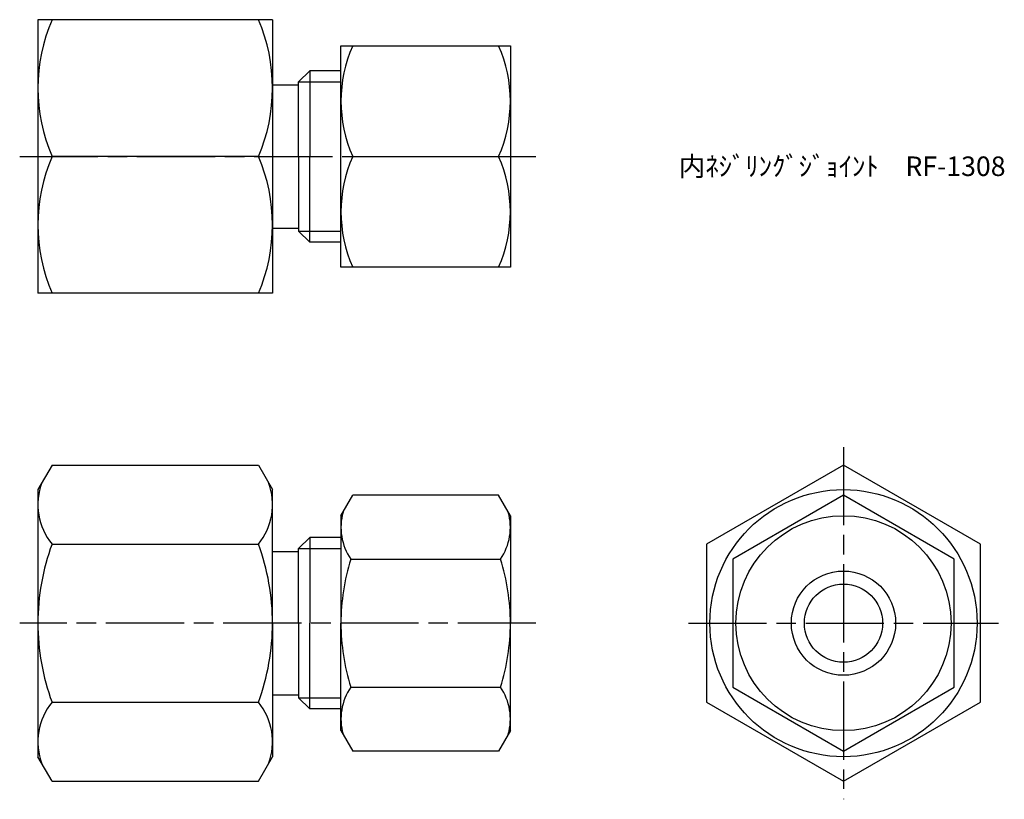
# Model space of a CAD drawing. Units: millimetres. Extents: x 247.5 to 323.1, y 194.1 to 254.
import ezdxf

# ---------------------------------------------------------------- set-up
doc = ezdxf.new("R2010")
doc.units = ezdxf.units.MM
doc.header["$LTSCALE"] = 0.5
doc.linetypes.add('AM_ISO08W050', pattern=[18, 12, -1.5, 3, -1.5])
doc.layers.add('AM_7', color=4, linetype='AM_ISO08W050', lineweight=25)
doc.styles.get("Standard").update_dxf_attribs({"font": 'ISOCP.SHX', "bigfont": 'EXTFONT.SHX'})

msp = doc.modelspace()

# ---------------------------------------------------------------- linework, layer by layer
for p, q in [((248.936, 253.962), (248.936, 232.962)), ((266.936, 253.962), (248.936, 253.962)), ((266.936, 253.962), (266.936, 243.462)), ((272.185, 234.962), (272.185, 251.962)), ((272.185, 251.962), (285.185, 251.962)), ((285.185, 251.962), (285.185, 234.962)), ((268.936, 249.184), (269.792, 250.04)), ((269.792, 250.04), (269.792, 243.462)), ((272.185, 250.04), (269.792, 250.04)), ((269.792, 250.04), (269.792, 249.184)), ((266.936, 248.962), (268.936, 248.962)), ((268.936, 243.462), (268.936, 249.184)), ((268.936, 249.184), (272.185, 249.184)), ((265.854, 243.462), (250.019, 243.462)), ((266.936, 243.462), (266.936, 232.962)), ((268.936, 243.462), (268.936, 237.739)), ((269.792, 236.883), (269.792, 243.462)), ((273.088, 243.462), (284.281, 243.462)), ((266.936, 237.962), (268.936, 237.962)), ((268.936, 237.739), (272.185, 237.739)), ((268.936, 237.739), (269.792, 236.883)), ((269.792, 236.883), (269.792, 237.739)), ((272.185, 236.883), (269.792, 236.883)), ((285.185, 234.962), (272.185, 234.962)), ((266.936, 232.962), (248.936, 232.962)), ((250.019, 219.764), (248.936, 217.89)), ((250.019, 219.764), (265.854, 219.764)), ((265.854, 219.764), (266.936, 217.89)), ((248.936, 217.89), (248.936, 197.39)), ((266.936, 207.64), (266.936, 217.89)), ((272.185, 215.89), (273.088, 217.455)), ((284.281, 217.455), (273.088, 217.455)), ((285.185, 215.89), (284.281, 217.455)), ((272.185, 215.89), (272.185, 207.64)), ((285.185, 215.89), (285.185, 207.64)), ((268.936, 213.362), (269.792, 214.218)), ((269.792, 214.218), (269.792, 207.64)), ((272.185, 214.218), (269.792, 214.218)), ((269.792, 214.218), (269.792, 213.362)), ((250.019, 213.702), (265.854, 213.702)), ((266.936, 213.14), (268.936, 213.14)), ((268.936, 207.64), (268.936, 213.362)), ((268.936, 213.362), (272.185, 213.362)), ((272.944, 212.547), (284.426, 212.547)), ((266.936, 207.64), (266.936, 197.39)), ((268.936, 207.64), (268.936, 201.918)), ((269.792, 201.062), (269.792, 207.64)), ((272.185, 199.39), (272.185, 207.64)), ((285.185, 199.39), (285.185, 207.64)), ((272.944, 202.732), (284.426, 202.732)), ((266.936, 202.14), (268.936, 202.14)), ((268.936, 201.917), (272.185, 201.917)), ((268.936, 201.917), (269.792, 201.061)), ((269.792, 201.061), (269.792, 201.917)), ((250.019, 201.578), (265.854, 201.578)), ((272.185, 201.061), (269.792, 201.061)), ((272.185, 199.39), (273.088, 197.825)), ((285.185, 199.39), (284.281, 197.825)), ((250.019, 195.516), (248.936, 197.39)), ((265.854, 195.516), (266.936, 197.39)), ((284.281, 197.825), (273.088, 197.825)), ((250.019, 195.516), (265.854, 195.516))]:
    msp.add_line(p, q)
at = {"color": 0}
msp.add_lwpolyline([(300.239, 201.578), (310.739, 195.516), (321.239, 201.578), (321.239, 213.702), (310.739, 219.764), (300.239, 213.702)], close=True, dxfattribs=at)
msp.add_lwpolyline([(310.739, 217.455), (302.239, 212.547), (302.239, 202.732), (310.739, 197.825), (319.239, 202.732), (319.239, 212.547)], close=True)
msp.add_circle((310.739, 207.64), 10.25, dxfattribs=at)
for radius in [8.25, 4, 3]:
    msp.add_circle((310.739, 207.64), radius)
for centre, radius, start, end in [((262.205, 248.712), 13.269, 156.69366, 203.30634), ((253.668, 248.712), 13.269, 336.69366, 23.30634), ((282.632, 247.712), 10.447, 155.99583, 204.00417), ((274.737, 247.712), 10.447, 335.99583, 24.00417), ((262.205, 238.212), 13.269, 156.69366, 203.30634), ((253.668, 238.212), 13.269, 336.69366, 23.30634), ((282.632, 239.212), 10.447, 155.99583, 204.00417), ((274.737, 239.212), 10.447, 335.99583, 24.00417), ((253.723, 216.733), 4.786, 159.29517, 219.29517), ((262.15, 216.733), 4.786, 320.70483, 20.70483), ((276.53, 215.001), 4.345, 164.46408, 214.38425), ((280.84, 215.001), 4.345, 325.61575, 15.53592), ((266.457, 207.64), 17.521, 159.75747, 180), ((249.415, 207.64), 17.521, 360, 20.24253), ((288.426, 207.64), 16.241, 162.41205, 180), ((268.944, 207.64), 16.241, 360, 17.58795), ((266.457, 207.64), 17.521, 180, 200.24253), ((249.415, 207.64), 17.521, 339.75747, 0), ((288.426, 207.64), 16.241, 180, 197.58795), ((268.944, 207.64), 16.241, 342.41205, 360), ((276.53, 200.279), 4.345, 145.61575, 195.53592), ((280.84, 200.279), 4.345, 344.46408, 34.38425), ((253.723, 198.547), 4.786, 140.70483, 200.70483), ((262.15, 198.547), 4.786, 339.29517, 39.29517)]:
    msp.add_arc(centre, radius, start, end)
at = {"layer": 'AM_7'}
for p, q in [((247.539, 243.462), (287.148, 243.462)), ((310.739, 221.161), (310.739, 194.119)), ((287.148, 207.64), (247.539, 207.64)), ((298.842, 207.64), (322.636, 207.64))]:
    msp.add_line(p, q, dxfattribs=at)

# ---------------------------------------------------------------- texts
at = {"insert": (298.096, 243.462), "char_height": 1.5, "attachment_point": 1}
msp.add_mtext_dynamic_manual_height_columns('内ﾈｼﾞﾘﾝｸﾞｼﾞｮｲﾝﾄ\u3000RF-1308', width=21.88529, gutter_width=7.5, heights=[0], dxfattribs=at)

doc.saveas('drawing.dxf')
